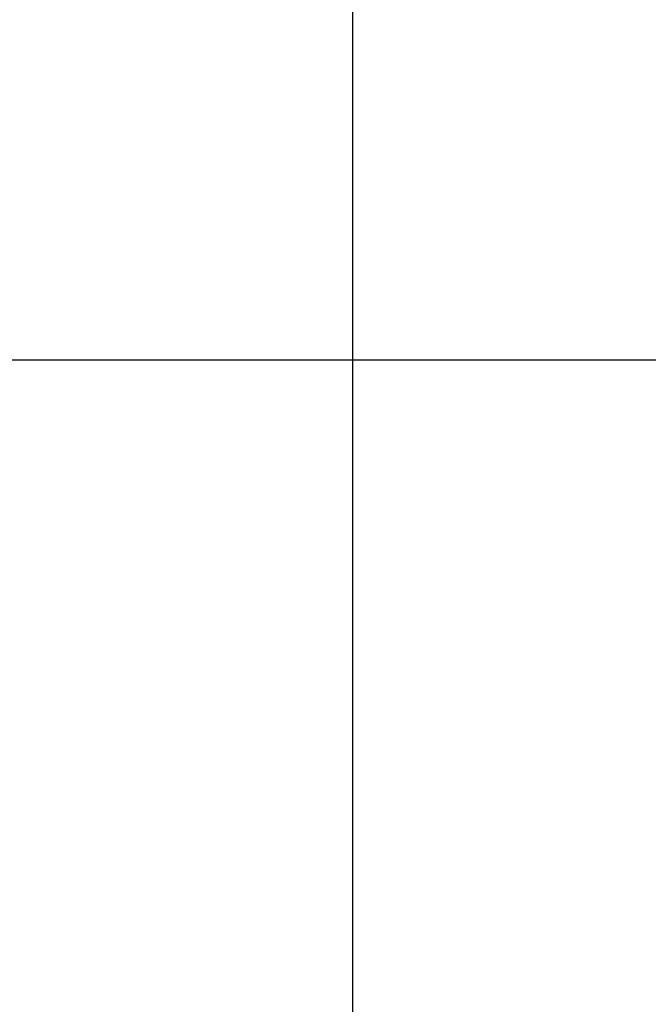
# Model space of a CAD drawing. Extents: x 3549 to 4591, y -1524 to -1103.
# Drawn here: x 4443 to 4449, y -1435 to -1426 of the extents above; entities that cross this region are included whole.
import ezdxf
from ezdxf.enums import TextEntityAlignment as Align

# ---------------------------------------------------------------- set-up
doc = ezdxf.new("R2010")
doc.units = 0
doc.header["$LTSCALE"] = 10
doc.header["$MEASUREMENT"] = 0
doc.layers.add('图框', color=4, linetype='CONTINUOUS')
doc.layers.add('签署', color=7, linetype='CONTINUOUS')
doc.styles.add('HZ', font='txt8.shx', dxfattribs={"width": 0.7, "bigfont": 'HZTXT.shx'})

# ---------------------------------------------------------------- blocks, each defined once
blk = doc.blocks.new('英文图纸校审纪录')
at = {"layer": '图框', "color": 5}
for p, q in [((-135, 0), (-135, 35)), ((-180, 14), (0, 14))]:
    blk.add_line(p, q, dxfattribs=at)
at = {"layer": '签署', "linetype": 'Continuous', "style": 'HZ', "width": 0.7, "flags": 8}
for tag, p in [('REV_C', (-176, 29.5)), ('REV_B', (-176, 22.5)), ('REV_A', (-176, 15.5)), ('REV', (-176, 8.5))]:
    blk.add_attdef(tag, text='', height=5, dxfattribs=at).set_placement(p, align=Align.CENTER)
at = {"layer": '签署', "linetype": 'Continuous', "style": 'HZ', "width": 0.7}
for tag, p in [('NOTE_C', (-34, 29)), ('NOTE_B', (-34, 22)), ('NOTE_A', (-34, 15)), ('NOTE', (-34, 8))]:
    blk.add_attdef(tag, p, '', height=5, dxfattribs=at)
for tag, p in [('DATE_C', (-163.5, 30)), ('DATE_B', (-163.5, 23)), ('DATE_A', (-163.5, 16)), ('DATE', (-163.5, 9))]:
    blk.add_attdef(tag, text='', height=3.5, dxfattribs=at).set_placement(p, align=Align.CENTER)

msp = doc.modelspace()

# ---------------------------------------------------------------- linework, layer by layer
at = {"layer": '图框', "color": 5}
for p, q in [((4445.9214, -1443.0556), (4445.9214, -1408.0556)), ((4400.9214, -1429.0556), (4580.9214, -1429.0556))]:
    msp.add_line(p, q, dxfattribs=at)

# ---------------------------------------------------------------- block references
at = {"layer": '签署', "linetype": 'Continuous'}
msp.add_blockref('英文图纸校审纪录', (4580.9214, -1443.0556), dxfattribs=at)

doc.saveas('drawing.dxf')
